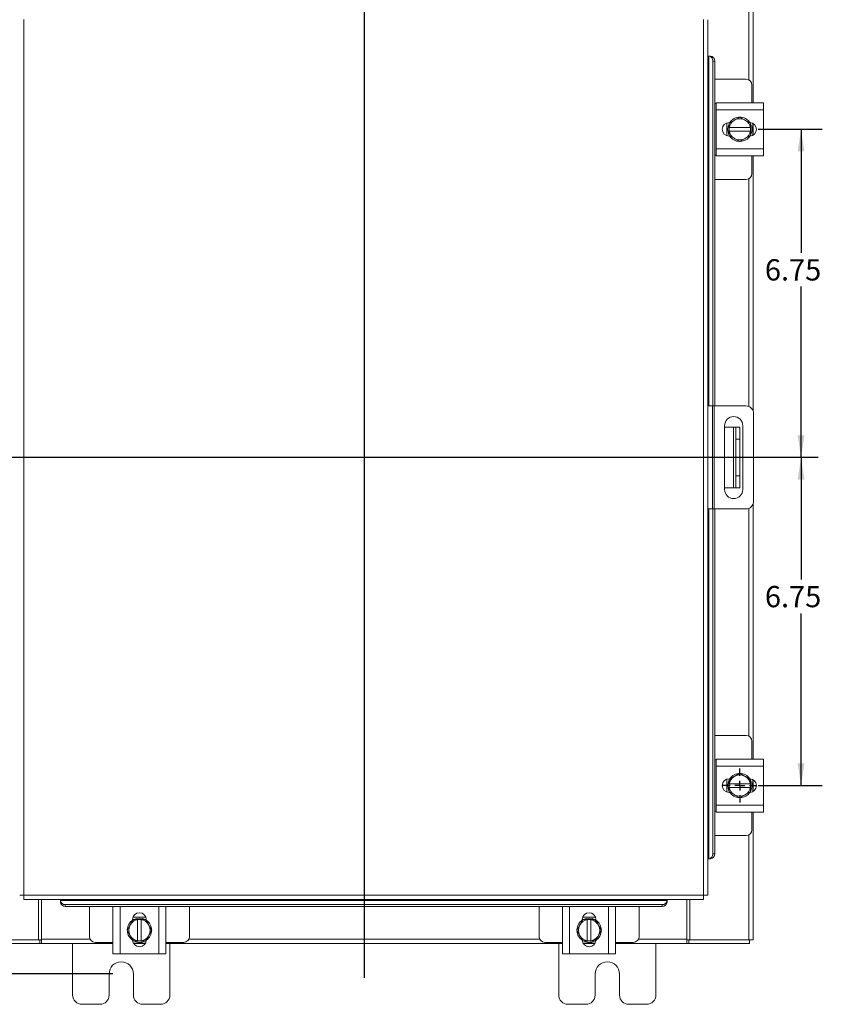
# Model space of a CAD drawing. Units: inches. Extents: x 0 to 23.4, y 0 to 16.5.
# Drawn here: x 3.7 to 8.4, y 4.7 to 10.5 of the extents above; entities that cross this region are included whole.
import ezdxf

# ---------------------------------------------------------------- set-up
doc = ezdxf.new("R2010")
doc.units = ezdxf.units.IN
doc.header["$MEASUREMENT"] = 0
doc.layers.add('DIM', color=7, linetype='Continuous')
doc.styles.add('SLDTEXTSTYLE0', font='TXT', dxfattribs={"width": 0.75})
doc.dimstyles.new('SLDDIMSTYLE0', dxfattribs={"dimtxt": 0.125, "dimasz": 0.13, "dimexe": 0, "dimexo": 0.0625, "dimgap": 0.03125, "dimtad": 0, "dimtih": 1, "dimtoh": 1, "dimlfac": 3.5, "dimrnd": 1e-09, "dimzin": 12, "dimdsep": 46, "dimtxsty": 'SLDTEXTSTYLE0', "dimsah": 1, "dimcen": 0.09, "dimadec": 0, "dimazin": 3, "dimtfac": 1, "dimtofl": 0, "dimtmove": 0, "dimatfit": 3, "dimfxl": 1, "dimfrac": 2, "dimtolj": 1, "dimtzin": 12, "dimarcsym": 0})
doc.dimstyles.new('SLDDIMSTYLE1', dxfattribs={"dimtxt": 0.125, "dimasz": 0.13, "dimexe": 0, "dimexo": 0.0625, "dimgap": -0.03125, "dimtad": 0, "dimtih": 1, "dimtoh": 1, "dimlfac": 3.5, "dimrnd": 1e-09, "dimzin": 12, "dimdsep": 46, "dimtxsty": 'SLDTEXTSTYLE0', "dimsah": 1, "dimcen": 0.09, "dimadec": 0, "dimazin": 3, "dimtfac": 1, "dimtofl": 0, "dimtmove": 0, "dimatfit": 3, "dimfxl": 1, "dimfrac": 2, "dimtolj": 1, "dimtzin": 12, "dimarcsym": 0})

# ---------------------------------------------------------------- blocks, each defined once
blk = doc.blocks.new('_D')
at = {"layer": 'DIM'}
for p, q in [((8.2899, 7.945), (8.2899, 7.2269)), ((8.2899, 6.0165), (8.2899, 7.0285)), ((8.0376, 6.0165), (8.4149, 6.0165))]:
    blk.add_line(p, q, dxfattribs=at)
for points in [[(8.2899, 7.945), (8.2699, 7.815), (8.3099, 7.815)], [(8.2899, 6.0165), (8.3099, 6.1465), (8.2699, 6.1465)]]:
    blk.add_solid(points, dxfattribs=at)
at = {"layer": 'DIM', "insert": (8.0774, 7.1896, 0.0011), "char_height": 0.125, "attachment_point": 1, "style": 'SLDTEXTSTYLE0'}
blk.add_mtext('6.75', dxfattribs=at)
blk = doc.blocks.new('_D_1')
at = {"layer": 'DIM'}
for p, q in [((8.0376, 9.8736), (8.4149, 9.8736)), ((8.2899, 9.8736), (8.2899, 9.1473)), ((8.2899, 7.945), (8.2899, 8.9489))]:
    blk.add_line(p, q, dxfattribs=at)
for points in [[(8.2899, 9.8736), (8.2699, 9.7436), (8.3099, 9.7436)], [(8.2899, 7.945), (8.3099, 8.075), (8.2699, 8.075)]]:
    blk.add_solid(points, dxfattribs=at)
at = {"layer": 'DIM', "insert": (8.0774, 9.11, 0.0011), "char_height": 0.125, "attachment_point": 1, "style": 'SLDTEXTSTYLE0'}
blk.add_mtext('6.75', dxfattribs=at)
blk = doc.blocks.new('_D_4')
at = {"layer": 'DIM'}
for p, q in [((4.2442, 10.9807), (2.2097, 10.9807)), ((2.3347, 10.9807), (2.3347, 8.5618)), ((2.0888, 8.3633), (2.0888, 8.5618)), ((2.0888, 8.5618), (2.5806, 8.5618)), ((2.5806, 8.5618), (2.5806, 8.3633)), ((2.5806, 8.3633), (2.0888, 8.3633)), ((2.3347, 4.9093), (2.3347, 8.3633)), ((4.2442, 4.9093), (2.2097, 4.9093))]:
    blk.add_line(p, q, dxfattribs=at)
for points in [[(2.3347, 10.9807), (2.3147, 10.8507), (2.3547, 10.8507)], [(2.3347, 4.9093), (2.3547, 5.0393), (2.3147, 5.0393)]]:
    blk.add_solid(points, dxfattribs=at)
at = {"layer": 'DIM', "insert": (2.1268, 8.5245, -1.2835), "char_height": 0.125, "attachment_point": 1, "style": 'SLDTEXTSTYLE0'}
blk.add_mtext('21.25', dxfattribs=at)
blk = doc.blocks.new('SW_CENTERMARKSYMBOL_2')
at = {"layer": 'DIM', "color": 0}
for p, q in [((0, 0.0571), (0, 0.1)), ((-0.0571, 0), (-0.1, 0)), ((0, 0), (-0.0286, 0)), ((0, 0), (0, 0.0286)), ((0, 0), (0, -0.0286)), ((0, 0), (0.0286, 0)), ((0.0571, 0), (0.1, 0)), ((0, -0.0571), (0, -0.1))]:
    blk.add_line(p, q, dxfattribs=at)

msp = doc.modelspace()

# ---------------------------------------------------------------- linework, layer by layer
at = {"color": 8, "linetype": 'Continuous', "lineweight": 15}
for p, q in [((7.98339, 10.78083), (7.98339, 10.16383)), ((7.74737, 8.24789), (7.74737, 10.30364)), ((7.98339, 9.58337), (7.98339, 8.24427)), ((7.74737, 5.58642), (7.74737, 7.64217)), ((7.98339, 7.64579), (7.98339, 6.30669)), ((7.98339, 5.72623), (7.98339, 5.10923)), ((3.82639, 5.11294), (4.11107, 5.11294)), ((4.69153, 5.11294), (6.75393, 5.11294)), ((7.33439, 5.11294), (7.61907, 5.11294))]:
    msp.add_line(p, q, dxfattribs=at)
at = {"color": 7, "linetype": 'Continuous', "lineweight": 15}
for p, q in [((8.00844, 10.78083), (8.00844, 10.02932)), ((3.72229, 10.51826), (3.72229, 5.3718)), ((7.71674, 5.3718), (7.71674, 10.51826)), ((7.7418, 10.51793), (7.7418, 5.37213)), ((7.74688, 10.30365), (7.7418, 10.30365)), ((7.74737, 10.30364), (7.74688, 10.30365)), ((7.74688, 10.30365), (7.75757, 10.30365)), ((7.75757, 10.30365), (7.75804, 10.30364)), ((7.78232, 10.27507), (7.77164, 10.27507)), ((7.77164, 10.27507), (7.77164, 8.24789)), ((7.78232, 10.27507), (7.78232, 8.24789)), ((7.96722, 10.16789), (7.78232, 10.16789)), ((8.0015, 10.02932), (8.0015, 10.1336)), ((7.7915, 10.02503), (7.78232, 10.02503)), ((7.7915, 10.02932), (8.06864, 10.02932)), ((7.7915, 9.98789), (7.7915, 10.02932)), ((8.06864, 10.02932), (8.06864, 9.98789)), ((8.06864, 9.98789), (7.7915, 9.98789)), ((7.7915, 9.98789), (7.7915, 9.75932)), ((8.06864, 9.98789), (8.06864, 9.75932)), ((7.85436, 9.83562), (7.85436, 9.91158)), ((7.86736, 9.91374), (7.87099, 9.91374)), ((7.86757, 9.88432), (7.86757, 9.90963)), ((7.86761, 9.9097), (7.89602, 9.9261)), ((7.90167, 9.92935), (7.89602, 9.9261)), ((7.90167, 9.92935), (7.93007, 9.94574)), ((7.93007, 9.94574), (7.95848, 9.92935)), ((7.96412, 9.9261), (7.95848, 9.92935)), ((7.96412, 9.9261), (7.99253, 9.9097)), ((7.99257, 9.90963), (7.99257, 9.88432)), ((8.00579, 9.90941), (8.00579, 9.83779)), ((8.00844, 9.90793), (8.00844, 9.83927)), ((7.86843, 9.88432), (7.86757, 9.88432)), ((7.86757, 9.86289), (7.86757, 9.88432)), ((7.86757, 9.86289), (7.86843, 9.86289)), ((7.99172, 9.88432), (7.86843, 9.88432)), ((7.86843, 9.86289), (7.99172, 9.86289)), ((7.99172, 9.88432), (7.99257, 9.88432)), ((7.99257, 9.86289), (7.99172, 9.86289)), ((7.99257, 9.88432), (7.99257, 9.86289)), ((7.87099, 9.83346), (7.86736, 9.83346)), ((7.89602, 9.82111), (7.86761, 9.8375)), ((7.89602, 9.82111), (7.90167, 9.81785)), ((7.93007, 9.80146), (7.90167, 9.81785)), ((7.95848, 9.81785), (7.93007, 9.80146)), ((7.95848, 9.81785), (7.96412, 9.82111)), ((7.99253, 9.8375), (7.96412, 9.82111)), ((7.7915, 9.75932), (8.06864, 9.75932)), ((7.7915, 9.71789), (7.7915, 9.75932)), ((8.06864, 9.75932), (8.06864, 9.71789)), ((7.78232, 9.72217), (7.7915, 9.72217)), ((8.06864, 9.71789), (7.7915, 9.71789)), ((8.0015, 9.6136), (8.0015, 9.71789)), ((8.00844, 9.71789), (8.00844, 8.21628)), ((7.78232, 9.57932), (7.96722, 9.57932)), ((7.7418, 8.24789), (7.77037, 8.24789)), ((7.77037, 7.64217), (7.77037, 8.24789)), ((7.77037, 8.24789), (7.77894, 8.24789)), ((7.77894, 8.24789), (7.77894, 7.64217)), ((7.9658, 8.24789), (7.77894, 8.24789)), ((8.01037, 7.68674), (8.01037, 8.20332)), ((7.84066, 8.13174), (7.84066, 7.7566)), ((7.84066, 8.1236), (7.89264, 8.1236)), ((7.89264, 7.76646), (7.89264, 8.1236)), ((7.89264, 8.1236), (7.90693, 8.1236)), ((7.90693, 8.1236), (7.92979, 8.1236)), ((7.90693, 8.05217), (7.90693, 8.1236)), ((7.92979, 8.1236), (7.92979, 8.05217)), ((7.9478, 7.7566), (7.9478, 8.13174)), ((7.92979, 8.05217), (7.90693, 8.05217)), ((7.90693, 8.05217), (7.90693, 7.83789)), ((7.92979, 8.05217), (7.92979, 7.83789)), ((7.90693, 7.83789), (7.92979, 7.83789)), ((7.90693, 7.76646), (7.90693, 7.83789)), ((7.92979, 7.83789), (7.92979, 7.76646)), ((7.84066, 7.76646), (7.89264, 7.76646)), ((7.90693, 7.76646), (7.89264, 7.76646)), ((7.92979, 7.76646), (7.90693, 7.76646)), ((7.77037, 7.64217), (7.7418, 7.64217)), ((7.77894, 7.64217), (7.77037, 7.64217)), ((7.77164, 7.64217), (7.77164, 5.61498)), ((7.9658, 7.64217), (7.77894, 7.64217)), ((7.78232, 7.64217), (7.78232, 5.61498)), ((8.00844, 7.67378), (8.00844, 6.17217)), ((7.96722, 6.31074), (7.78232, 6.31074)), ((8.0015, 6.17217), (8.0015, 6.27646)), ((7.7915, 6.16789), (7.78232, 6.16789)), ((7.7915, 6.17217), (8.06864, 6.17217)), ((7.7915, 6.13074), (7.7915, 6.17217)), ((8.06864, 6.17217), (8.06864, 6.13074)), ((8.06864, 6.13074), (7.7915, 6.13074)), ((7.7915, 6.13074), (7.7915, 5.90217)), ((7.90167, 6.07221), (7.93007, 6.0886)), ((7.93007, 6.0886), (7.95848, 6.07221)), ((8.06864, 6.13074), (8.06864, 5.90217)), ((7.85436, 5.97848), (7.85436, 6.05444)), ((7.86736, 6.0566), (7.87099, 6.0566)), ((7.86757, 6.02717), (7.86757, 6.05249)), ((7.86843, 6.02717), (7.86757, 6.02717)), ((7.86757, 6.00574), (7.86757, 6.02717)), ((7.86761, 6.05256), (7.89602, 6.06895)), ((7.99172, 6.02717), (7.86843, 6.02717)), ((7.90167, 6.07221), (7.89602, 6.06895)), ((7.96412, 6.06895), (7.95848, 6.07221)), ((7.96412, 6.06895), (7.99253, 6.05256)), ((7.99172, 6.02717), (7.99257, 6.02717)), ((7.99257, 6.05249), (7.99257, 6.02717)), ((7.99257, 6.02717), (7.99257, 6.00574)), ((8.00579, 6.05227), (8.00579, 5.98065)), ((8.00844, 6.05079), (8.00844, 5.98212)), ((7.87099, 5.97632), (7.86736, 5.97632)), ((7.86757, 6.00574), (7.86843, 6.00574)), ((7.89602, 5.96396), (7.86761, 5.98036)), ((7.86843, 6.00574), (7.99172, 6.00574)), ((7.89602, 5.96396), (7.90167, 5.96071)), ((7.95848, 5.96071), (7.96412, 5.96396)), ((7.99253, 5.98036), (7.96412, 5.96396)), ((7.99257, 6.00574), (7.99172, 6.00574)), ((7.93007, 5.94432), (7.90167, 5.96071)), ((7.95848, 5.96071), (7.93007, 5.94432)), ((7.78232, 5.86503), (7.7915, 5.86503)), ((7.7915, 5.90217), (8.06864, 5.90217)), ((7.7915, 5.86074), (7.7915, 5.90217)), ((8.06864, 5.86074), (7.7915, 5.86074)), ((8.0015, 5.75646), (8.0015, 5.86074)), ((8.00844, 5.86074), (8.00844, 5.10923)), ((8.06864, 5.90217), (8.06864, 5.86074)), ((7.78232, 5.72217), (7.96722, 5.72217)), ((7.77164, 5.61498), (7.78232, 5.61498)), ((7.7418, 5.58641), (7.74688, 5.58641)), ((7.74688, 5.58641), (7.74737, 5.58642)), ((7.75757, 5.58641), (7.74688, 5.58641)), ((7.75804, 5.58642), (7.75757, 5.58641)), ((3.72229, 5.3718), (7.71674, 5.3718)), ((3.72261, 5.34674), (7.71642, 5.34674)), ((3.80853, 5.10923), (3.80853, 5.34674)), ((3.82639, 5.11294), (3.82639, 5.34674)), ((3.9369, 5.34674), (3.9369, 5.34166)), ((3.9369, 5.33097), (3.9369, 5.34166)), ((3.9369, 5.34166), (3.9369, 5.34117)), ((3.9369, 5.34117), (7.50213, 5.34117)), ((3.9369, 5.3305), (3.9369, 5.33097)), ((7.50213, 5.34166), (7.50213, 5.34674)), ((7.50213, 5.34117), (7.50213, 5.34166)), ((7.50213, 5.34166), (7.50213, 5.33097)), ((7.50213, 5.33097), (7.50213, 5.3305)), ((7.61907, 5.34674), (7.61907, 5.11294)), ((7.63693, 5.34674), (7.63693, 5.10923)), ((7.47356, 5.3169), (3.96547, 5.3169)), ((3.96547, 5.3169), (3.96547, 5.30623)), ((7.47356, 5.30623), (3.96547, 5.30623)), ((4.10702, 5.30623), (4.10702, 5.12912)), ((4.24559, 5.02769), (4.24559, 5.30483)), ((4.24559, 5.30483), (4.28702, 5.30483)), ((4.24987, 5.30623), (4.24987, 5.30483)), ((4.28702, 5.30483), (4.28702, 5.02769)), ((4.51559, 5.30483), (4.28702, 5.30483)), ((4.51559, 5.02769), (4.51559, 5.30483)), ((4.51559, 5.30483), (4.55702, 5.30483)), ((4.55273, 5.30483), (4.55273, 5.30623)), ((4.55702, 5.30483), (4.55702, 5.02769)), ((4.69559, 5.12912), (4.69559, 5.30623)), ((6.74987, 5.30623), (6.74987, 5.12912)), ((6.88844, 5.02769), (6.88844, 5.30483)), ((6.88844, 5.30483), (6.92987, 5.30483)), ((6.89273, 5.30623), (6.89273, 5.30483)), ((6.92987, 5.30483), (6.92987, 5.02769)), ((7.15844, 5.30483), (6.92987, 5.30483)), ((7.15844, 5.02769), (7.15844, 5.30483)), ((7.15844, 5.30483), (7.19987, 5.30483)), ((7.19559, 5.30483), (7.19559, 5.30623)), ((7.19987, 5.30483), (7.19987, 5.02769)), ((7.33844, 5.12912), (7.33844, 5.30623)), ((7.47356, 5.30623), (7.47356, 5.3169)), ((4.34881, 5.20031), (4.3652, 5.22872)), ((4.36116, 5.22534), (4.36116, 5.22897)), ((4.36332, 5.24197), (4.43928, 5.24197)), ((4.39059, 5.22876), (4.39059, 5.22791)), ((4.39059, 5.22876), (4.41202, 5.22876)), ((4.39059, 5.22791), (4.39059, 5.10461)), ((4.41202, 5.22791), (4.41202, 5.22876)), ((4.41202, 5.22876), (4.43733, 5.22876)), ((4.41202, 5.10461), (4.41202, 5.22791)), ((4.4374, 5.22872), (4.4538, 5.20031)), ((4.44144, 5.22897), (4.44144, 5.22534)), ((6.99166, 5.20031), (7.00806, 5.22872)), ((7.00402, 5.22534), (7.00402, 5.22897)), ((7.00618, 5.24197), (7.08214, 5.24197)), ((7.03344, 5.22876), (7.03344, 5.22791)), ((7.03344, 5.22876), (7.05487, 5.22876)), ((7.03344, 5.22791), (7.03344, 5.10461)), ((7.05487, 5.22791), (7.05487, 5.22876)), ((7.05487, 5.22876), (7.08019, 5.22876)), ((7.05487, 5.10461), (7.05487, 5.22791)), ((7.08026, 5.22872), (7.09665, 5.20031)), ((7.0843, 5.22897), (7.0843, 5.22534)), ((4.32916, 5.16626), (4.34555, 5.19467)), ((4.34555, 5.13785), (4.32916, 5.16626)), ((4.34881, 5.20031), (4.34555, 5.19467)), ((4.45705, 5.19467), (4.4538, 5.20031)), ((4.45705, 5.19467), (4.47344, 5.16626)), ((4.47344, 5.16626), (4.45705, 5.13785)), ((6.97202, 5.16626), (6.98841, 5.19467)), ((6.98841, 5.13785), (6.97202, 5.16626)), ((6.99166, 5.20031), (6.98841, 5.19467)), ((7.09991, 5.19467), (7.09665, 5.20031)), ((7.09991, 5.19467), (7.1163, 5.16626)), ((7.1163, 5.16626), (7.09991, 5.13785)), ((3.46207, 5.10923), (3.80853, 5.10923)), ((3.81572, 5.10923), (3.80853, 5.10923)), ((3.81572, 5.10923), (3.81572, 5.08789)), ((3.82639, 5.10923), (3.81572, 5.10923)), ((3.82639, 5.08789), (3.82639, 5.11294)), ((4.1413, 5.09483), (4.24559, 5.09483)), ((4.34555, 5.13785), (4.34881, 5.13221)), ((4.3652, 5.1038), (4.34881, 5.13221)), ((4.39059, 5.10376), (4.39059, 5.10461)), ((4.41202, 5.10376), (4.39059, 5.10376)), ((4.41202, 5.10461), (4.41202, 5.10376)), ((4.43733, 5.10376), (4.41202, 5.10376)), ((4.4538, 5.13221), (4.4374, 5.1038)), ((4.4538, 5.13221), (4.45705, 5.13785)), ((4.55702, 5.09483), (4.6613, 5.09483)), ((6.78416, 5.09483), (6.88844, 5.09483)), ((6.98841, 5.13785), (6.99166, 5.13221)), ((7.00806, 5.1038), (6.99166, 5.13221)), ((7.03344, 5.10376), (7.03344, 5.10461)), ((7.05487, 5.10376), (7.03344, 5.10376)), ((7.05487, 5.10461), (7.05487, 5.10376)), ((7.08019, 5.10376), (7.05487, 5.10376)), ((7.09665, 5.13221), (7.08026, 5.1038)), ((7.09665, 5.13221), (7.09991, 5.13785)), ((7.19987, 5.09483), (7.30416, 5.09483)), ((7.61907, 5.11294), (7.61907, 5.08789)), ((7.62974, 5.10923), (7.61907, 5.10923)), ((7.62974, 5.10923), (7.62974, 5.08789)), ((7.63693, 5.10923), (7.62974, 5.10923)), ((7.63693, 5.10923), (7.98339, 5.10923)), ((8.00844, 5.10923), (7.98339, 5.10923)), ((7.9871, 5.10923), (7.9871, 5.08789)), ((3.81572, 5.08789), (3.45836, 5.08789)), ((3.81572, 5.08789), (3.82639, 5.08789)), ((4.24559, 5.08789), (3.82639, 5.08789)), ((4.00844, 5.08789), (4.00844, 4.78503)), ((4.43711, 5.09054), (4.36549, 5.09054)), ((4.43563, 5.08789), (4.36697, 5.08789)), ((6.88844, 5.08789), (4.55702, 5.08789)), ((4.57987, 4.78503), (4.57987, 5.08789)), ((6.86559, 5.08789), (6.86559, 4.78503)), ((7.07997, 5.09054), (7.00835, 5.09054)), ((7.07849, 5.08789), (7.00982, 5.08789)), ((7.61907, 5.08789), (7.19987, 5.08789)), ((7.43702, 4.78503), (7.43702, 5.08789)), ((7.61907, 5.08789), (7.62974, 5.08789)), ((7.9871, 5.08789), (7.62974, 5.08789)), ((4.28702, 5.02769), (4.24559, 5.02769)), ((4.51559, 5.02769), (4.28702, 5.02769)), ((4.55702, 5.02769), (4.51559, 5.02769)), ((6.92987, 5.02769), (6.88844, 5.02769)), ((7.15844, 5.02769), (6.92987, 5.02769)), ((7.19987, 5.02769), (7.15844, 5.02769)), ((4.22273, 4.78503), (4.22273, 4.90932)), ((4.36559, 4.90932), (4.36559, 4.78503)), ((7.07987, 4.78503), (7.07987, 4.90932)), ((7.22273, 4.90932), (7.22273, 4.78503)), ((4.06273, 4.73074), (4.16844, 4.73074)), ((4.41987, 4.73074), (4.52559, 4.73074)), ((6.91987, 4.73074), (7.02559, 4.73074)), ((7.27702, 4.73074), (7.38273, 4.73074))]:
    msp.add_line(p, q, dxfattribs=at)
at = {"color": 7, "linetype": 'Continuous', "lineweight": 15, "flags": 128}
for points in [[(7.85864, 9.8736), (7.86072, 9.8907), (7.86679, 9.90673)], [(7.8663, 9.84143), (7.86072, 9.85651), (7.85864, 9.8736)], [(7.85864, 6.01646), (7.86072, 6.03355), (7.86679, 6.04958)], [(7.8663, 5.98428), (7.86072, 5.99936), (7.85864, 6.01646)], [(4.36913, 5.23003), (4.38421, 5.23561), (4.4013, 5.23769)], [(4.4013, 5.23769), (4.4184, 5.23561), (4.43443, 5.22954)], [(7.01198, 5.23003), (7.02706, 5.23561), (7.04416, 5.23769)], [(7.04416, 5.23769), (7.06125, 5.23561), (7.07728, 5.22954)]]:
    msp.add_lwpolyline(points, dxfattribs=at)
at = {"color": 7, "linetype": 'Continuous', "lineweight": 15}
for centre, radius, start, end in [((7.74475, 10.27681), 0.02695, 356.298322, 84.411924), ((7.75542, 10.27681), 0.02695, 356.298322, 84.411924), ((7.96722, 10.1336), 0.03429, 0, 90), ((7.86736, 9.8736), 0.04014, 90, 270), ((7.93007, 9.8736), 0.07214, 149.971473, 150.035684), ((7.93007, 9.8736), 0.06257, 122.970861, 170.140491), ((7.93007, 9.8736), 0.07143, 34.165958, 145.805776), ((7.93007, 9.8736), 0.06257, 62.999388, 117.000612), ((7.93007, 9.8736), 0.06257, 9.859509, 57.029139), ((7.98764, 9.8736), 0.04014, 272.183721, 87.816279), ((7.93007, 9.8736), 0.07214, 29.964316, 30.028527), ((7.93007, 9.8736), 0.07143, 331.606264, 27.055634), ((7.93007, 9.8736), 0.06257, 189.859509, 237.029139), ((7.93007, 9.8736), 0.06257, 302.970861, 350.140491), ((7.93007, 9.8736), 0.07214, 209.964316, 210.028527), ((7.93007, 9.8736), 0.07143, 212.636787, 267.966555), ((7.93007, 9.8736), 0.06257, 242.999388, 297.000612), ((7.93007, 9.8736), 0.07143, 273.082524, 327.210482), ((7.93007, 9.8736), 0.07214, 329.971473, 330.035684), ((7.96722, 9.6136), 0.03429, 270, 0), ((7.9658, 8.20332), 0.04457, 0, 90), ((7.89423, 8.13174), 0.05357, 0, 180), ((7.89423, 7.7566), 0.05357, 180, 360), ((7.9658, 7.68674), 0.04457, 270, 0), ((7.96722, 6.27646), 0.03429, 0, 90), ((7.93007, 6.01646), 0.07143, 34.165958, 145.805776), ((7.93007, 6.01646), 0.06257, 62.999388, 117.000612), ((7.86736, 6.01646), 0.04014, 90, 270), ((7.93007, 6.01646), 0.07214, 149.971473, 150.035684), ((7.93007, 6.01646), 0.06257, 122.970861, 170.140491), ((7.93007, 6.01646), 0.06257, 9.859509, 57.029139), ((7.98764, 6.01646), 0.04014, 272.183721, 87.816279), ((7.93007, 6.01646), 0.07214, 29.964316, 30.028527), ((7.93007, 6.01646), 0.07143, 331.606264, 27.055634), ((7.93007, 6.01646), 0.07214, 209.964316, 210.028527), ((7.93007, 6.01646), 0.06257, 189.859509, 237.029139), ((7.93007, 6.01646), 0.07143, 212.636787, 267.966555), ((7.93007, 6.01646), 0.07143, 273.082524, 327.210482), ((7.93007, 6.01646), 0.06257, 302.970861, 350.140491), ((7.93007, 6.01646), 0.07214, 329.971473, 330.035684), ((7.93007, 6.01646), 0.06257, 242.999388, 297.000612), ((7.96722, 5.75646), 0.03429, 270, 0), ((7.74475, 5.61324), 0.02695, 275.588076, 3.701678), ((7.75542, 5.61324), 0.02695, 275.588076, 3.701678), ((3.96373, 5.3438), 0.02695, 185.588076, 273.701678), ((3.96373, 5.33313), 0.02695, 185.588076, 273.701678), ((7.4753, 5.3438), 0.02695, 266.298322, 354.411924), ((7.4753, 5.33313), 0.02695, 266.298322, 354.411924), ((4.4013, 5.22897), 0.04014, 0, 180), ((7.04416, 5.22897), 0.04014, 0, 180), ((4.4013, 5.16626), 0.07143, 122.636787, 177.966555), ((4.4013, 5.16626), 0.06257, 99.859509, 147.029139), ((4.4013, 5.16626), 0.07214, 119.964316, 120.028527), ((4.4013, 5.16626), 0.06257, 32.970861, 80.140491), ((4.4013, 5.16626), 0.07214, 59.971473, 60.035684), ((4.4013, 5.16626), 0.07143, 304.165958, 55.805776), ((7.04416, 5.16626), 0.07143, 122.636787, 177.966555), ((7.04416, 5.16626), 0.06257, 99.859509, 147.029139), ((7.04416, 5.16626), 0.07214, 119.964316, 120.028527), ((7.04416, 5.16626), 0.06257, 32.970861, 80.140491), ((7.04416, 5.16626), 0.07214, 59.971473, 60.035684), ((7.04416, 5.16626), 0.07143, 303.099002, 56.785754), ((4.4013, 5.16626), 0.07143, 183.082524, 237.210482), ((4.4013, 5.16626), 0.06257, 152.999388, 207.000612), ((4.4013, 5.16626), 0.06257, 332.999388, 27.000612), ((7.04416, 5.16626), 0.07143, 183.082524, 237.210482), ((7.04416, 5.16626), 0.06257, 152.999388, 207.000612), ((7.04416, 5.16626), 0.06257, 332.999388, 27.000612), ((4.1413, 5.12912), 0.03429, 180, 270), ((4.4013, 5.16626), 0.06257, 212.970861, 260.140491), ((4.4013, 5.10869), 0.04014, 182.183721, 357.816279), ((4.4013, 5.16626), 0.07214, 239.971473, 240.035684), ((4.4013, 5.16626), 0.07143, 241.606264, 297.055634), ((4.4013, 5.16626), 0.06257, 279.859509, 327.029139), ((4.4013, 5.16626), 0.07214, 299.964316, 300.028527), ((4.6613, 5.12912), 0.03429, 270, 0), ((6.78416, 5.12912), 0.03429, 180, 270), ((7.04416, 5.16626), 0.06257, 212.970861, 260.140491), ((7.04416, 5.10869), 0.04014, 182.183721, 357.816279), ((7.04416, 5.16626), 0.07214, 239.971473, 240.035684), ((7.04416, 5.16626), 0.07143, 241.606264, 297.055634), ((7.04416, 5.16626), 0.06257, 279.859509, 327.029139), ((7.04416, 5.16626), 0.07214, 299.964316, 300.028527), ((7.30416, 5.12912), 0.03429, 270, 0), ((4.29416, 4.90932), 0.07143, 0, 180), ((7.1513, 4.90932), 0.07143, 0, 180), ((4.06273, 4.78503), 0.05429, 180, 270), ((4.16844, 4.78503), 0.05429, 270, 0), ((4.41987, 4.78503), 0.05429, 180, 270), ((4.52559, 4.78503), 0.05429, 270, 0), ((6.91987, 4.78503), 0.05429, 180, 270), ((7.02559, 4.78503), 0.05429, 270, 0), ((7.27702, 4.78503), 0.05429, 180, 270), ((7.38273, 4.78503), 0.05429, 270, 0)]:
    msp.add_arc(centre, radius, start, end, dxfattribs=at)
for points, knots in [([(7.86757, 9.83757), (7.86757, 9.84171), (7.86757, 9.85004), (7.86757, 9.85859), (7.86757, 9.86289)], [0, 0, 0, 0, 0.4980624, 1, 1, 1, 1]), ([(7.99257, 9.86289), (7.99257, 9.85863), (7.99257, 9.85007), (7.99257, 9.84175), (7.99257, 9.83757)], [0, 0, 0, 0, 0.4977119, 1, 1, 1, 1]), ([(7.86757, 5.98043), (7.86757, 5.98457), (7.86757, 5.99289), (7.86757, 6.00145), (7.86757, 6.00574)], [0, 0, 0, 0, 0.4980624, 1, 1, 1, 1]), ([(7.99257, 6.00574), (7.99257, 6.00149), (7.99257, 5.99293), (7.99257, 5.98461), (7.99257, 5.98043)], [0, 0, 0, 0, 0.4977119, 1, 1, 1, 1]), ([(4.36527, 5.22876), (4.36941, 5.22876), (4.37774, 5.22876), (4.38629, 5.22876), (4.39059, 5.22876)], [0, 0, 0, 0, 0.4980624, 1, 1, 1, 1]), ([(7.00813, 5.22876), (7.01227, 5.22876), (7.02059, 5.22876), (7.02915, 5.22876), (7.03344, 5.22876)], [0, 0, 0, 0, 0.4980624, 1, 1, 1, 1]), ([(4.39059, 5.10376), (4.38633, 5.10376), (4.37777, 5.10376), (4.36945, 5.10376), (4.36527, 5.10376)], [0, 0, 0, 0, 0.4977119, 1, 1, 1, 1]), ([(7.03344, 5.10376), (7.02919, 5.10376), (7.02063, 5.10376), (7.01231, 5.10376), (7.00813, 5.10376)], [0, 0, 0, 0, 0.4977119, 1, 1, 1, 1])]:
    msp.add_open_spline(points, degree=3, knots=knots, dxfattribs=at)
for points in [[(3.72229, 5.3718), (3.719, 5.37183), (3.71244, 5.37188), (3.70415, 5.37196), (3.69836, 5.37205), (3.69761, 5.3721), (3.69723, 5.37213)], [(3.72261, 5.34674), (3.72258, 5.34712), (3.72253, 5.34787), (3.72245, 5.35367), (3.72237, 5.36195), (3.72231, 5.36852), (3.72229, 5.3718)], [(7.71674, 5.3718), (7.71672, 5.36852), (7.71666, 5.36195), (7.71658, 5.35367), (7.7165, 5.34787), (7.71644, 5.34712), (7.71642, 5.34674)], [(7.7418, 5.37213), (7.74142, 5.3721), (7.74067, 5.37205), (7.73488, 5.37196), (7.72659, 5.37188), (7.72003, 5.37183), (7.71674, 5.3718)]]:
    msp.add_open_spline(points, degree=3, dxfattribs=at)
at = {"layer": 'DIM'}
for p, q in [((5.72273, 11.09893), (5.72273, 4.88626)), ((8.39109, 7.94503), (3.1124, 7.94503))]:
    msp.add_line(p, q, dxfattribs=at)

# ---------------------------------------------------------------- block references
msp.add_blockref('SW_CENTERMARKSYMBOL_2', (7.93007, 6.01646), dxfattribs=at)

# ---------------------------------------------------------------- dimensions: what is measured, and where the dimension line sits
for base, p1, p2, dimstyle, picture, middle in [((2.33465, 10.98074), (4.29416, 4.90932), (4.29416, 10.98074), 'SLDDIMSTYLE1', '_D_4', (2.33465, 8.46256)), ((8.28986, 7.94503), (7.98764, 9.8736), (8.39109, 7.94503), 'SLDDIMSTYLE0', '_D_1', (8.28986, 9.0481)), ((8.28986, 7.94503), (7.98764, 6.01646), (8.39109, 7.94503), 'SLDDIMSTYLE0', '_D', (8.28986, 7.12768))]:
    dim = msp.add_linear_dim(base=base, p1=p1, p2=p2, angle=90, dimstyle=dimstyle, dxfattribs=at)
    dim.commit()
    dim.dimension.update_dxf_attribs({"geometry": picture, "text_midpoint": middle, "dimtype": 160})

doc.saveas('drawing.dxf')
